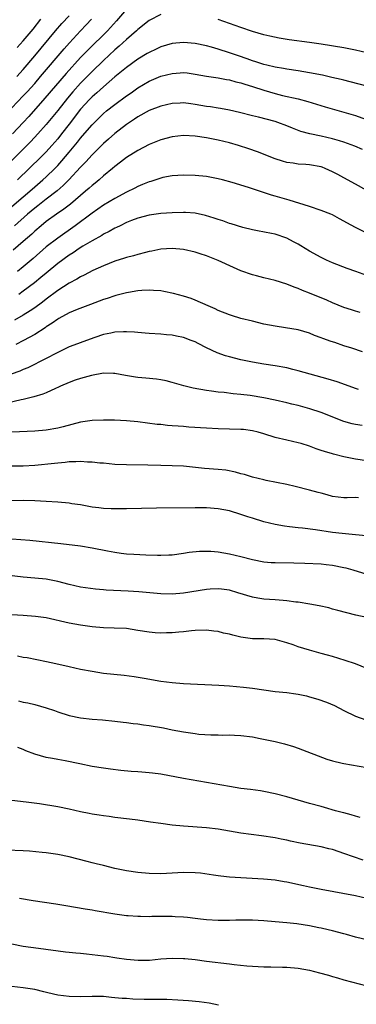
# Model space of a CAD drawing. Units: inches. Extents: x 2598000 to 2601000, y 1494000 to 1497000.
# Drawn here: x 2600136 to 2600195, y 1494219 to 1494391 of the extents above; entities that cross this region are included whole.
import ezdxf

# ---------------------------------------------------------------- set-up
doc = ezdxf.new("R2010")
doc.units = ezdxf.units.IN
doc.header["$MEASUREMENT"] = 0
doc.layers.add('LD25981494_2ft', color=190, linetype='Continuous')

msp = doc.modelspace()

# ---------------------------------------------------------------- linework, layer by layer
at = {"layer": 'LD25981494_2ft'}
for points, elevation in [([(2600161, 1494391.8), (2600159, 1494390.79), (2600157, 1494389.22), (2600156.77, 1494389), (2600155, 1494387.46), (2600153.72, 1494386.28), (2600153, 1494385.69), (2600151, 1494383.83), (2600149, 1494381.91), (2600147, 1494379.86), (2600145.66, 1494378.34), (2600144.74, 1494377.26), (2600143, 1494375.06), (2600141.3, 1494373), (2600141, 1494372.65), (2600139.55, 1494371), (2600138.31, 1494369.69), (2600135, 1494366.36)], 9968), ([(2600155, 1494392.76), (2600153.25, 1494390.75), (2600151.69, 1494389), (2600148.31, 1494385.68), (2600147, 1494384.3), (2600144.48, 1494381.52), (2600140.78, 1494377.22), (2600137.96, 1494374.04), (2600137, 1494372.99), (2600135.09, 1494371)], 9966), ([(2600135, 1494375.56), (2600137, 1494377.62), (2600137.67, 1494378.33), (2600139, 1494379.81), (2600140.03, 1494381), (2600144.15, 1494385.85), (2600145.09, 1494386.91), (2600147, 1494388.96), (2600148, 1494390), (2600148.91, 1494391)], 9964), ([(2600135.85, 1494381), (2600137, 1494382.24), (2600139, 1494384.59), (2600142.63, 1494389), (2600143.74, 1494390.26), (2600145, 1494391.57)], 9962), ([(2600135.91, 1494386.09), (2600137, 1494387.24), (2600138.71, 1494389.29), (2600140.04, 1494391)], 9960), ([(2600197, 1494385.12), (2600195, 1494385.63), (2600193, 1494386.03), (2600189, 1494386.68), (2600187, 1494386.97), (2600183.41, 1494387.41), (2600181.69, 1494387.69), (2600180.04, 1494388.04), (2600179, 1494388.3), (2600177, 1494388.88), (2600175, 1494389.56), (2600173, 1494390.26), (2600171, 1494390.94)], 9968), ([(2600197.25, 1494379.25), (2600194.1, 1494380.1), (2600193, 1494380.36), (2600192.5, 1494380.5), (2600190.86, 1494380.86), (2600189.22, 1494381.22), (2600187, 1494381.66), (2600185, 1494381.99), (2600183, 1494382.29), (2600182.41, 1494382.41), (2600181, 1494382.66), (2600179.55, 1494383), (2600179, 1494383.13), (2600177.59, 1494383.59), (2600177, 1494383.75), (2600176.09, 1494384.09), (2600174.6, 1494384.6), (2600173, 1494385.17), (2600171, 1494385.81), (2600169.87, 1494386.13), (2600169, 1494386.35), (2600167, 1494386.78), (2600165, 1494386.97), (2600163, 1494386.79), (2600161, 1494386.2), (2600160.2, 1494385.8), (2600159, 1494385.22), (2600158.65, 1494385), (2600157, 1494384.04), (2600155, 1494382.61), (2600154.14, 1494381.86), (2600153, 1494380.93), (2600151, 1494379.24), (2600149.82, 1494378.18), (2600149, 1494377.49), (2600148.53, 1494377), (2600147, 1494375.32), (2600145, 1494372.69), (2600143.68, 1494371), (2600143, 1494370.17), (2600142, 1494369), (2600141, 1494367.89), (2600140.12, 1494367), (2600135.98, 1494363)], 9970), ([(2600135, 1494358.34), (2600137, 1494360.05), (2600138.14, 1494361), (2600139, 1494361.77), (2600140.43, 1494363), (2600141, 1494363.53), (2600142.51, 1494365), (2600143, 1494365.51), (2600143.71, 1494366.29), (2600145, 1494367.84), (2600146.44, 1494369.56), (2600147, 1494370.26), (2600147.35, 1494370.65), (2600149, 1494372.61), (2600151, 1494374.57), (2600151.52, 1494375), (2600153, 1494376.15), (2600155, 1494377.63), (2600155.82, 1494378.18), (2600157, 1494379.03), (2600159, 1494380.21), (2600161, 1494381.05), (2600163, 1494381.55), (2600164.37, 1494381.63), (2600165, 1494381.69), (2600165.63, 1494381.63), (2600167, 1494381.45), (2600169, 1494381.09), (2600171, 1494380.8), (2600172.51, 1494380.51), (2600173, 1494380.45), (2600174.1, 1494380.1), (2600175, 1494379.9), (2600175.66, 1494379.66), (2600177, 1494379.26), (2600179, 1494378.61), (2600181, 1494378.04), (2600182.28, 1494377.72), (2600185, 1494377.1), (2600186.67, 1494376.67), (2600189.74, 1494375.74), (2600195, 1494374.19), (2600197.37, 1494373.37)], 9972), ([(2600196.26, 1494368.26), (2600194.87, 1494368.87), (2600193, 1494369.56), (2600192.23, 1494369.77), (2600191, 1494370.15), (2600189, 1494370.61), (2600187.01, 1494371.01), (2600185.44, 1494371.44), (2600183.99, 1494371.99), (2600183, 1494372.41), (2600181.45, 1494373), (2600181, 1494373.15), (2600178.07, 1494373.93), (2600177, 1494374.18), (2600174.76, 1494374.76), (2600173, 1494375.14), (2600171.42, 1494375.42), (2600171, 1494375.48), (2600169.71, 1494375.71), (2600169, 1494375.81), (2600167, 1494376.16), (2600166.23, 1494376.23), (2600165, 1494376.41), (2600164.37, 1494376.37), (2600163, 1494376.33), (2600161, 1494375.85), (2600159, 1494375.06), (2600157, 1494373.97), (2600156.44, 1494373.56), (2600155.54, 1494373), (2600155, 1494372.63), (2600153, 1494371.09), (2600151.89, 1494370.11), (2600151, 1494369.35), (2600149, 1494367.37), (2600147.89, 1494366.11), (2600147, 1494365.2), (2600144.97, 1494363), (2600143.98, 1494362.02), (2600142.9, 1494361.1), (2600141, 1494359.63), (2600139.53, 1494358.47), (2600139, 1494358.07), (2600137.71, 1494357), (2600135.44, 1494355)], 9974), ([(2600197, 1494361.13), (2600195, 1494362.22), (2600193, 1494363.34), (2600191.9, 1494363.9), (2600191, 1494364.42), (2600189.71, 1494365), (2600189.19, 1494365.19), (2600189, 1494365.26), (2600187, 1494365.6), (2600186.34, 1494365.66), (2600185, 1494365.73), (2600184.11, 1494365.89), (2600183, 1494366.03), (2600182.25, 1494366.25), (2600181, 1494366.67), (2600177.9, 1494367.9), (2600176.41, 1494368.41), (2600174.55, 1494369), (2600173, 1494369.43), (2600171, 1494369.92), (2600169, 1494370.33), (2600167, 1494370.63), (2600165, 1494370.72), (2600163, 1494370.51), (2600161, 1494369.98), (2600159, 1494369.17), (2600157, 1494368.11), (2600155, 1494366.87), (2600153.95, 1494366.05), (2600153, 1494365.35), (2600152.6, 1494365), (2600151, 1494363.68), (2600150.25, 1494363), (2600149.57, 1494362.43), (2600149, 1494362.01), (2600148.48, 1494361.52), (2600147.86, 1494361), (2600145.22, 1494358.78), (2600144.1, 1494357.9), (2600142.77, 1494357), (2600141, 1494355.71), (2600140.12, 1494355), (2600139, 1494354.05), (2600138.46, 1494353.54), (2600137, 1494352.24), (2600135.25, 1494350.75)], 9976), ([(2600197, 1494353.68), (2600195, 1494354.7), (2600193.5, 1494355.5), (2600193, 1494355.79), (2600192.2, 1494356.19), (2600191, 1494356.87), (2600190.7, 1494357), (2600189, 1494357.66), (2600187, 1494358.33), (2600183.45, 1494359.45), (2600183, 1494359.56), (2600181, 1494360.14), (2600180.32, 1494360.32), (2600176.33, 1494361.67), (2600173.45, 1494362.55), (2600171.78, 1494363), (2600171, 1494363.2), (2600169, 1494363.58), (2600167, 1494363.78), (2600165, 1494363.82), (2600163, 1494363.68), (2600161.38, 1494363.38), (2600161, 1494363.3), (2600159.27, 1494362.73), (2600159, 1494362.66), (2600157.84, 1494362.16), (2600157, 1494361.84), (2600156.45, 1494361.55), (2600155, 1494360.85), (2600153, 1494359.76), (2600151, 1494358.57), (2600149, 1494357.19), (2600146.07, 1494355), (2600143, 1494352.83), (2600141, 1494351.31), (2600138.71, 1494349.29), (2600137, 1494347.84), (2600135.96, 1494347)], 9978), ([(2600197, 1494346.32), (2600195.06, 1494347), (2600193.56, 1494347.56), (2600191, 1494348.55), (2600189.94, 1494349), (2600189, 1494349.43), (2600187, 1494350.55), (2600185.49, 1494351.49), (2600185, 1494351.76), (2600184.19, 1494352.19), (2600183, 1494352.85), (2600181, 1494353.52), (2600180.34, 1494353.66), (2600177.92, 1494354.08), (2600177, 1494354.26), (2600175.32, 1494354.68), (2600173.31, 1494355.31), (2600173, 1494355.4), (2600171.82, 1494355.82), (2600171, 1494356.07), (2600170.32, 1494356.32), (2600168.8, 1494356.8), (2600167, 1494357.2), (2600165.32, 1494357.32), (2600165, 1494357.33), (2600163, 1494357.27), (2600161, 1494357.11), (2600159, 1494356.83), (2600157, 1494356.29), (2600155.88, 1494355.88), (2600155, 1494355.53), (2600153.89, 1494355), (2600153.3, 1494354.7), (2600153, 1494354.58), (2600152, 1494354), (2600151, 1494353.52), (2600150.69, 1494353.31), (2600149, 1494352.36), (2600147.41, 1494351.41), (2600146.76, 1494351), (2600145.72, 1494350.28), (2600145, 1494349.85), (2600143, 1494348.39), (2600141, 1494346.74), (2600140.06, 1494345.94), (2600138.95, 1494345.05), (2600137, 1494343.56), (2600136.23, 1494343)], 9980), ([(2600195.84, 1494339.84), (2600195, 1494340.1), (2600194.34, 1494340.34), (2600193, 1494340.76), (2600191, 1494341.54), (2600189.99, 1494341.99), (2600187, 1494343.23), (2600185.73, 1494343.73), (2600185, 1494344.06), (2600184.3, 1494344.3), (2600183, 1494344.83), (2600181, 1494345.45), (2600179, 1494345.93), (2600177.74, 1494346.26), (2600177, 1494346.44), (2600175, 1494347.13), (2600173.69, 1494347.69), (2600171, 1494348.94), (2600169, 1494349.72), (2600167.91, 1494350.09), (2600167, 1494350.38), (2600165, 1494350.86), (2600163, 1494351.04), (2600161, 1494350.89), (2600159.45, 1494350.55), (2600159, 1494350.48), (2600158.33, 1494350.33), (2600157, 1494349.97), (2600156.26, 1494349.74), (2600155, 1494349.43), (2600154.68, 1494349.32), (2600153, 1494348.83), (2600151, 1494348.02), (2600149.16, 1494347.16), (2600147.63, 1494346.37), (2600147, 1494346.1), (2600146.33, 1494345.67), (2600145, 1494344.99), (2600143, 1494343.68), (2600141, 1494342.18), (2600140.35, 1494341.65), (2600139, 1494340.69), (2600138.18, 1494340.18), (2600137, 1494339.41), (2600135.47, 1494338.53)], 9982), ([(2600196.26, 1494333), (2600194.35, 1494333.65), (2600193, 1494334.08), (2600191.38, 1494334.62), (2600190.79, 1494334.79), (2600189.31, 1494335.31), (2600189, 1494335.46), (2600187.86, 1494335.86), (2600187, 1494336.26), (2600185, 1494336.84), (2600182.8, 1494337.2), (2600181, 1494337.46), (2600179, 1494337.85), (2600177, 1494338.33), (2600175, 1494338.84), (2600173.33, 1494339.33), (2600173, 1494339.43), (2600171, 1494340.22), (2600170.48, 1494340.48), (2600169.28, 1494341), (2600167, 1494342.02), (2600166.3, 1494342.3), (2600165, 1494342.7), (2600163.2, 1494343.2), (2600161.54, 1494343.54), (2600161, 1494343.62), (2600159.72, 1494343.72), (2600159, 1494343.74), (2600157.68, 1494343.68), (2600157, 1494343.62), (2600155.37, 1494343.37), (2600155, 1494343.3), (2600153.18, 1494342.82), (2600153, 1494342.79), (2600151.67, 1494342.33), (2600151, 1494342.14), (2600148.74, 1494341.26), (2600146.4, 1494340.4), (2600145, 1494339.82), (2600143.18, 1494338.82), (2600143, 1494338.73), (2600142.01, 1494337.99), (2600141, 1494337.35), (2600140.8, 1494337.2), (2600139, 1494336.02), (2600137.02, 1494334.98), (2600135.69, 1494334.31)], 9984), ([(2600195.54, 1494326.46), (2600195, 1494326.62), (2600193.28, 1494327.28), (2600191.79, 1494327.79), (2600190.26, 1494328.26), (2600185, 1494329.72), (2600184.06, 1494329.94), (2600183, 1494330.22), (2600181, 1494330.58), (2600179, 1494330.88), (2600177, 1494331.2), (2600175, 1494331.63), (2600173, 1494332.13), (2600172.32, 1494332.32), (2600170.83, 1494332.83), (2600169, 1494333.69), (2600167.53, 1494334.47), (2600167, 1494334.73), (2600166.32, 1494335), (2600165, 1494335.49), (2600163.73, 1494335.73), (2600163, 1494335.89), (2600161.98, 1494335.98), (2600161, 1494336.09), (2600159, 1494336.22), (2600158.29, 1494336.29), (2600157, 1494336.36), (2600156.42, 1494336.42), (2600155, 1494336.48), (2600154.48, 1494336.48), (2600153, 1494336.41), (2600152.28, 1494336.28), (2600151, 1494336), (2600149.51, 1494335.51), (2600148.04, 1494335), (2600145.82, 1494334.18), (2600145, 1494333.85), (2600144.43, 1494333.57), (2600142.78, 1494332.78), (2600141, 1494331.85), (2600137.78, 1494330.22), (2600137, 1494329.9), (2600136.38, 1494329.62), (2600134.88, 1494329.12)], 9986), ([(2600196.18, 1494320.18), (2600195, 1494320.33), (2600194.45, 1494320.45), (2600193, 1494320.87), (2600189, 1494322.41), (2600187.05, 1494323.05), (2600185, 1494323.62), (2600183.89, 1494323.89), (2600183, 1494324.13), (2600181, 1494324.6), (2600179, 1494325), (2600176.63, 1494325.37), (2600175, 1494325.56), (2600173.67, 1494325.67), (2600172.09, 1494325.91), (2600171, 1494325.99), (2600169.84, 1494326.16), (2600169, 1494326.24), (2600166.65, 1494326.65), (2600165.05, 1494327.05), (2600163, 1494327.64), (2600161.93, 1494327.93), (2600161, 1494328.11), (2600160.24, 1494328.24), (2600158.42, 1494328.42), (2600157, 1494328.52), (2600156.58, 1494328.58), (2600154.87, 1494328.87), (2600153, 1494329.24), (2600152.77, 1494329.23), (2600151, 1494329.27), (2600148.89, 1494328.89), (2600147, 1494328.37), (2600146.06, 1494328.06), (2600145, 1494327.67), (2600143.49, 1494327), (2600143.16, 1494326.84), (2600142.61, 1494326.61), (2600141, 1494325.87), (2600140.39, 1494325.61), (2600138.85, 1494325.15), (2600137, 1494324.69), (2600136.61, 1494324.61), (2600133.97, 1494323.97)], 9988), ([(2600197, 1494314), (2600195, 1494314.29), (2600193, 1494314.72), (2600191.17, 1494315.17), (2600191, 1494315.23), (2600189.6, 1494315.6), (2600189, 1494315.83), (2600188.12, 1494316.12), (2600187, 1494316.56), (2600185.55, 1494317), (2600185, 1494317.16), (2600183, 1494317.6), (2600181, 1494318.09), (2600179, 1494318.72), (2600178.02, 1494319), (2600177, 1494319.25), (2600175.45, 1494319.45), (2600175, 1494319.49), (2600173, 1494319.55), (2600171, 1494319.58), (2600169, 1494319.67), (2600165.89, 1494319.89), (2600165, 1494319.98), (2600164.03, 1494320.03), (2600163, 1494320.13), (2600162.17, 1494320.17), (2600161, 1494320.31), (2600160.36, 1494320.36), (2600157, 1494320.8), (2600155, 1494320.99), (2600152.93, 1494321.07), (2600151, 1494321.09), (2600149, 1494321.02), (2600147, 1494320.74), (2600143.95, 1494319.95), (2600143, 1494319.68), (2600141, 1494319.32), (2600139, 1494319.16), (2600135.01, 1494319.01)], 9990), ([(2600195.56, 1494307.56), (2600195, 1494307.58), (2600193.55, 1494307.55), (2600193, 1494307.56), (2600191, 1494307.81), (2600190.05, 1494308.05), (2600189, 1494308.34), (2600188.47, 1494308.47), (2600187, 1494308.9), (2600184.46, 1494309.54), (2600183, 1494309.86), (2600179.42, 1494310.58), (2600179, 1494310.67), (2600177, 1494311.18), (2600175.6, 1494311.6), (2600175, 1494311.75), (2600174.03, 1494312.03), (2600172.36, 1494312.36), (2600171, 1494312.51), (2600168.67, 1494312.67), (2600165, 1494313.05), (2600163, 1494313.15), (2600161, 1494313.21), (2600158.73, 1494313.27), (2600155, 1494313.31), (2600153, 1494313.39), (2600151, 1494313.57), (2600150.38, 1494313.62), (2600149, 1494313.78), (2600148.21, 1494313.79), (2600147, 1494313.87), (2600146.18, 1494313.82), (2600145, 1494313.81), (2600144.28, 1494313.72), (2600143, 1494313.62), (2600142.45, 1494313.55), (2600139, 1494313.18), (2600137, 1494313.07), (2600134.95, 1494313.05)], 9992), ([(2600196.9, 1494300.9), (2600195, 1494301.12), (2600192.66, 1494301.34), (2600191, 1494301.52), (2600188.05, 1494301.95), (2600185.75, 1494302.25), (2600185, 1494302.33), (2600183.48, 1494302.52), (2600182.6, 1494302.6), (2600181, 1494302.88), (2600179, 1494303.36), (2600177, 1494303.98), (2600176.23, 1494304.23), (2600175, 1494304.65), (2600173, 1494305.26), (2600171, 1494305.65), (2600169, 1494305.79), (2600167, 1494305.79), (2600160.25, 1494305.75), (2600155, 1494305.63), (2600153, 1494305.61), (2600152.35, 1494305.65), (2600151, 1494305.69), (2600150.19, 1494305.81), (2600149, 1494305.95), (2600147.84, 1494306.16), (2600147, 1494306.32), (2600145.47, 1494306.53), (2600145, 1494306.62), (2600143, 1494306.8), (2600141, 1494306.92), (2600139.02, 1494307.02), (2600137.07, 1494307.07), (2600135, 1494307.01)], 9994), ([(2600135, 1494300.42), (2600138.14, 1494300.14), (2600143.58, 1494299.58), (2600147, 1494299.16), (2600149, 1494298.83), (2600151.72, 1494298.28), (2600153, 1494298.05), (2600154.11, 1494297.89), (2600155, 1494297.78), (2600156.3, 1494297.7), (2600158.39, 1494297.61), (2600160.45, 1494297.55), (2600161, 1494297.55), (2600162.41, 1494297.59), (2600163, 1494297.62), (2600165, 1494297.88), (2600165.95, 1494298.05), (2600167.74, 1494298.26), (2600169, 1494298.26), (2600169.76, 1494298.24), (2600171, 1494298.12), (2600173, 1494297.78), (2600175, 1494297.31), (2600177, 1494296.78), (2600179, 1494296.4), (2600180.29, 1494296.29), (2600181, 1494296.26), (2600184.22, 1494296.23), (2600186.17, 1494296.17), (2600189, 1494296.02), (2600189.91, 1494295.91), (2600191, 1494295.81), (2600193, 1494295.42), (2600193.34, 1494295.34), (2600194.52, 1494295), (2600197, 1494294.25)], 9996), ([(2600197, 1494286.68), (2600195.07, 1494287.07), (2600193.47, 1494287.47), (2600191.93, 1494287.93), (2600191, 1494288.16), (2600190.34, 1494288.34), (2600188.69, 1494288.69), (2600187.05, 1494289), (2600185, 1494289.34), (2600184.62, 1494289.38), (2600183, 1494289.61), (2600182.37, 1494289.63), (2600181, 1494289.74), (2600179, 1494289.87), (2600177.93, 1494290.07), (2600177, 1494290.2), (2600174.47, 1494291), (2600173, 1494291.43), (2600171.63, 1494291.63), (2600171, 1494291.69), (2600169.64, 1494291.64), (2600169, 1494291.57), (2600165, 1494290.91), (2600163, 1494290.76), (2600161, 1494290.81), (2600157.18, 1494291.18), (2600155.3, 1494291.3), (2600151.47, 1494291.47), (2600151, 1494291.53), (2600149.61, 1494291.61), (2600147, 1494291.97), (2600145, 1494292.43), (2600143, 1494292.97), (2600141, 1494293.36), (2600139, 1494293.55), (2600137, 1494293.71), (2600134.06, 1494294.06)], 9998), ([(2600197, 1494277.78), (2600195, 1494278.58), (2600193.2, 1494279.2), (2600191, 1494279.86), (2600190.1, 1494280.1), (2600189, 1494280.43), (2600186.99, 1494280.99), (2600185, 1494281.57), (2600184.1, 1494281.9), (2600183, 1494282.27), (2600181, 1494282.86), (2600179, 1494282.99), (2600177, 1494282.97), (2600175, 1494283.24), (2600173.59, 1494283.59), (2600173, 1494283.77), (2600171.96, 1494283.96), (2600171, 1494284.25), (2600170.29, 1494284.29), (2600169, 1494284.47), (2600167, 1494284.42), (2600166.37, 1494284.37), (2600165, 1494284.2), (2600164.14, 1494284.14), (2600163, 1494283.99), (2600161.99, 1494283.99), (2600161, 1494283.93), (2600160.02, 1494284.02), (2600159, 1494284.1), (2600157, 1494284.44), (2600155, 1494284.74), (2600152.85, 1494284.85), (2600151, 1494284.88), (2600149, 1494285.05), (2600147, 1494285.33), (2600145, 1494285.71), (2600141, 1494286.6), (2600139.12, 1494286.88), (2600137, 1494287.03), (2600135, 1494287.14)], 10000), ([(2600135.98, 1494279.98), (2600137, 1494279.78), (2600137.69, 1494279.69), (2600139.38, 1494279.38), (2600141.04, 1494279.04), (2600142.67, 1494278.67), (2600145, 1494278.12), (2600147, 1494277.69), (2600149, 1494277.32), (2600151, 1494277), (2600154.6, 1494276.6), (2600156.37, 1494276.37), (2600158.1, 1494276.1), (2600161, 1494275.61), (2600163, 1494275.35), (2600165, 1494275.19), (2600171.12, 1494274.88), (2600173, 1494274.77), (2600175.46, 1494274.54), (2600177, 1494274.34), (2600179, 1494274.05), (2600181, 1494273.8), (2600183, 1494273.6), (2600184.62, 1494273.38), (2600185, 1494273.32), (2600186.44, 1494273), (2600187, 1494272.87), (2600188.43, 1494272.43), (2600189.92, 1494271.92), (2600191.32, 1494271.32), (2600193, 1494270.44), (2600195, 1494269.46), (2600196.84, 1494268.84)], 10002), ([(2600136.14, 1494272.14), (2600137, 1494271.94), (2600137.78, 1494271.78), (2600139, 1494271.49), (2600141, 1494270.96), (2600142.46, 1494270.46), (2600143, 1494270.25), (2600145, 1494269.59), (2600147, 1494269.16), (2600149, 1494268.97), (2600150.85, 1494268.85), (2600153, 1494268.63), (2600154.43, 1494268.43), (2600155, 1494268.38), (2600156.21, 1494268.21), (2600157, 1494268.13), (2600157.98, 1494267.98), (2600159, 1494267.87), (2600161.46, 1494267.46), (2600163, 1494267.12), (2600165, 1494266.72), (2600167, 1494266.43), (2600167.64, 1494266.36), (2600169.76, 1494266.24), (2600171, 1494266.22), (2600171.81, 1494266.19), (2600173, 1494266.2), (2600173.86, 1494266.14), (2600175, 1494266.12), (2600177, 1494265.88), (2600178.39, 1494265.61), (2600180.96, 1494265.04), (2600182.64, 1494264.64), (2600184.18, 1494264.18), (2600185, 1494263.9), (2600189.98, 1494261.98), (2600191, 1494261.69), (2600192.69, 1494261.31), (2600193, 1494261.22), (2600197, 1494260.55)], 10004), ([(2600195.82, 1494251.82), (2600195, 1494252.02), (2600194.28, 1494252.28), (2600193, 1494252.61), (2600192.7, 1494252.7), (2600191.54, 1494253), (2600189.57, 1494253.57), (2600189, 1494253.71), (2600187, 1494254.27), (2600183, 1494255.41), (2600181, 1494255.94), (2600179, 1494256.35), (2600178.44, 1494256.44), (2600176.69, 1494256.69), (2600175, 1494256.89), (2600173, 1494257.19), (2600169, 1494257.92), (2600165, 1494258.59), (2600161, 1494259.36), (2600159.54, 1494259.54), (2600159, 1494259.62), (2600157.7, 1494259.7), (2600157, 1494259.77), (2600155.84, 1494259.84), (2600154.02, 1494260.02), (2600152.24, 1494260.24), (2600151, 1494260.41), (2600149, 1494260.72), (2600146.86, 1494261.14), (2600144.33, 1494261.67), (2600143, 1494261.91), (2600142.07, 1494262.07), (2600141, 1494262.3), (2600139, 1494262.86), (2600137.45, 1494263.45), (2600137, 1494263.69), (2600136.04, 1494264.04)], 10006), ([(2600196.35, 1494244.35), (2600193, 1494245.56), (2600192.15, 1494245.85), (2600191, 1494246.22), (2600190.36, 1494246.36), (2600189, 1494246.71), (2600185.34, 1494247.34), (2600183.68, 1494247.68), (2600183, 1494247.86), (2600182.03, 1494248.03), (2600181, 1494248.25), (2600178.62, 1494248.62), (2600175, 1494249.1), (2600173, 1494249.43), (2600171, 1494249.78), (2600169, 1494250.03), (2600165, 1494250.28), (2600163, 1494250.5), (2600161, 1494250.75), (2600159.22, 1494251), (2600157, 1494251.34), (2600155.54, 1494251.54), (2600153, 1494251.83), (2600151.98, 1494251.98), (2600151, 1494252.1), (2600150.23, 1494252.23), (2600149, 1494252.41), (2600148.52, 1494252.52), (2600147, 1494252.82), (2600145, 1494253.28), (2600143, 1494253.69), (2600139.83, 1494254.17), (2600137.52, 1494254.48), (2600135, 1494254.75)], 10008), ([(2600197, 1494237.69), (2600195, 1494238.13), (2600189, 1494239.24), (2600187.56, 1494239.55), (2600187, 1494239.66), (2600185.91, 1494239.91), (2600183, 1494240.52), (2600182.58, 1494240.58), (2600181, 1494240.86), (2600178.94, 1494241.06), (2600175, 1494241.28), (2600173, 1494241.43), (2600172.51, 1494241.49), (2600171, 1494241.63), (2600170.24, 1494241.76), (2600167.92, 1494242.08), (2600167, 1494242.19), (2600165, 1494242.23), (2600161, 1494242.01), (2600159, 1494242.02), (2600157, 1494242.2), (2600155, 1494242.53), (2600153, 1494242.94), (2600151, 1494243.43), (2600149.75, 1494243.75), (2600149, 1494243.93), (2600148.16, 1494244.16), (2600145, 1494244.94), (2600143, 1494245.36), (2600141, 1494245.64), (2600140.27, 1494245.73), (2600138.08, 1494245.92), (2600137, 1494246), (2600134.12, 1494246.12)], 10010), ([(2600200.36, 1494229.64), (2600195, 1494230.96), (2600193.42, 1494231.42), (2600193, 1494231.51), (2600191, 1494232.07), (2600190.23, 1494232.23), (2600189, 1494232.54), (2600188.59, 1494232.59), (2600187, 1494232.92), (2600184.75, 1494233.25), (2600183, 1494233.46), (2600181, 1494233.64), (2600179, 1494233.78), (2600177, 1494233.88), (2600176.1, 1494233.9), (2600175, 1494233.92), (2600174.09, 1494233.91), (2600173, 1494233.87), (2600171, 1494233.84), (2600169, 1494233.94), (2600167.94, 1494234.06), (2600167, 1494234.21), (2600165.65, 1494234.35), (2600165, 1494234.45), (2600163.49, 1494234.51), (2600163, 1494234.54), (2600159.47, 1494234.53), (2600159, 1494234.51), (2600157.44, 1494234.56), (2600157, 1494234.54), (2600155.32, 1494234.68), (2600155, 1494234.69), (2600153, 1494234.98), (2600149.55, 1494235.55), (2600149, 1494235.65), (2600147.83, 1494235.83), (2600144.42, 1494236.42), (2600142.69, 1494236.69), (2600138.74, 1494237.26), (2600136.31, 1494237.69)], 10012), ([(2600135, 1494229.76), (2600137, 1494229.36), (2600139.64, 1494229), (2600144.39, 1494228.39), (2600145, 1494228.33), (2600146.19, 1494228.19), (2600147, 1494228.14), (2600148.01, 1494228.01), (2600149, 1494227.95), (2600151, 1494227.7), (2600151.62, 1494227.62), (2600153, 1494227.4), (2600153.36, 1494227.36), (2600155, 1494227.09), (2600157.08, 1494226.92), (2600159.04, 1494226.96), (2600161, 1494227.15), (2600163, 1494227.3), (2600165, 1494227.25), (2600165.21, 1494227.21), (2600167, 1494227.04), (2600169, 1494226.78), (2600173, 1494226.31), (2600173.8, 1494226.2), (2600176.03, 1494225.97), (2600177, 1494225.88), (2600179, 1494225.78), (2600180.22, 1494225.78), (2600182.26, 1494225.74), (2600183, 1494225.71), (2600185, 1494225.53), (2600187, 1494225.18), (2600188.73, 1494224.73), (2600190.3, 1494224.3), (2600191, 1494224.09), (2600191.86, 1494223.86), (2600193, 1494223.53), (2600197, 1494222.46)], 10014), ([(2600171.08, 1494219.08), (2600169.44, 1494219.44), (2600167.69, 1494219.69), (2600165.85, 1494219.85), (2600163.98, 1494219.98), (2600162.05, 1494220.05), (2600158.1, 1494220.1), (2600156.15, 1494220.15), (2600155, 1494220.23), (2600154.26, 1494220.26), (2600153, 1494220.39), (2600152.41, 1494220.41), (2600151, 1494220.57), (2600149, 1494220.62), (2600147, 1494220.55), (2600145, 1494220.57), (2600143, 1494220.83), (2600141.26, 1494221.26), (2600140.6, 1494221.4), (2600139, 1494221.79), (2600137, 1494222.11), (2600135, 1494222.34)], 10016)]:
    msp.add_lwpolyline(points, dxfattribs=dict(at, elevation=elevation))

doc.saveas('drawing.dxf')
